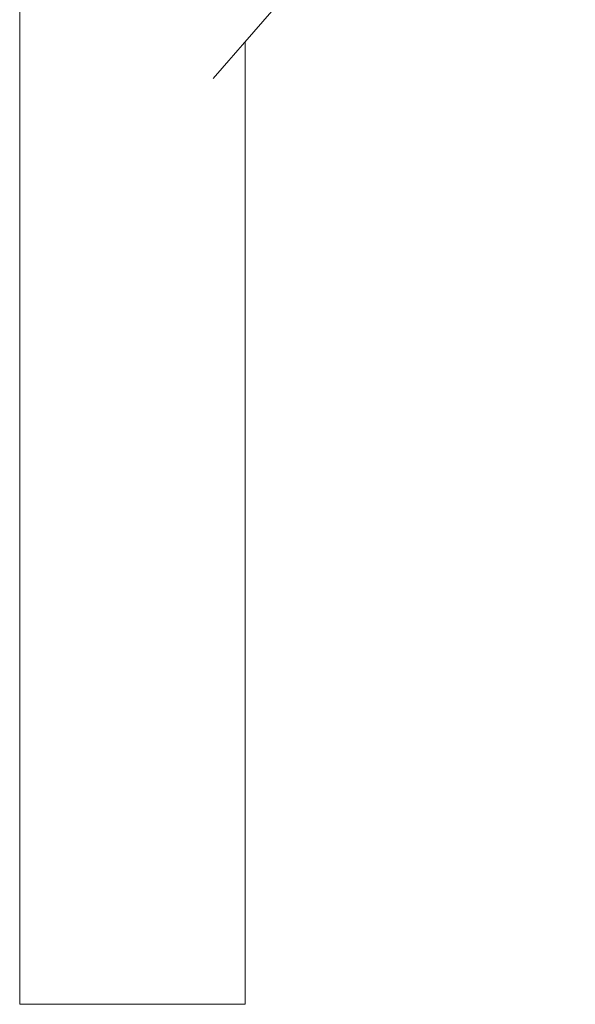
# Model space of a CAD drawing. Units: millimetres. Extents: x -12705 to -2493, y -147 to 2172.
# Drawn here: x -11508 to -11463, y 455 to 534 of the extents above; entities that cross this region are included whole.
import ezdxf

# ---------------------------------------------------------------- set-up
doc = ezdxf.new("R2010")
doc.units = ezdxf.units.MM
doc.header["$MEASUREMENT"] = 0
doc.linetypes.add('Wipeout_Contour', pattern=[1000, 0, -1000])
doc.layers.add('SA - VIIMISTLUS - põrand', color=7, linetype='Continuous')
doc.layers.add('SA - VIIMISTLUS - põrand_Pen_No__2', color=8, linetype='Continuous', lineweight=13)

msp = doc.modelspace()

# ---------------------------------------------------------------- wipeouts: each hides what was drawn before it
at = {"color": 254, "linetype": 'Wipeout_Contour', "lineweight": 0, "ltscale": 80457.680111}
msp.add_wipeout([(-11472.226, 570.395), (-11504.003, 534.048), (-11501.688, 529.009), (-11469.5, 565.826), (-11470.33, 566.743), (-11471.416, 568.457), (-11472.216, 570.352)], dxfattribs=at).dxf.layer = 'SA - VIIMISTLUS - põrand'

# ---------------------------------------------------------------- next in the draw order: wipeouts: each hides what was drawn before it
at = {"color": 254, "linetype": 'Wipeout_Contour', "lineweight": 0, "ltscale": 57447.361015}
msp.add_wipeout([(-11496.605, 527.245), (-11492.238, 529.283), (-11463.082, 562.56), (-11463.895, 562.639), (-11465.298, 563.054)], dxfattribs=at).dxf.layer = 'SA - VIIMISTLUS - põrand'

# ---------------------------------------------------------------- next in the draw order: wipeouts: each hides what was drawn before it
at = {"color": 254, "linetype": 'Wipeout_Contour', "lineweight": 0, "ltscale": 91940.613971}
msp.add_wipeout([(-11501.688, 529.009), (-11498.638, 528.363), (-11496.605, 527.245), (-11465.298, 563.054), (-11465.724, 563.18), (-11467.44, 564.064), (-11468.991, 565.264), (-11469.5, 565.826)], dxfattribs=at).dxf.layer = 'SA - VIIMISTLUS - põrand'

# ---------------------------------------------------------------- next in the draw order: wipeouts: each hides what was drawn before it
at = {"color": 254, "linetype": 'Wipeout_Contour', "lineweight": 0, "ltscale": 115134.661751}
msp.add_wipeout([(-11505.039, 455), (-11498.638, 455), (-11498.638, 528.363), (-11501.688, 529.009), (-11504.003, 534.048), (-11501.688, 539.99), (-11498.638, 543.478), (-11498.638, 558.684), (-11500.868, 557.457), (-11505.039, 559.403)], dxfattribs=at).dxf.layer = 'SA - VIIMISTLUS - põrand'

# ---------------------------------------------------------------- next in the draw order: wipeouts: each hides what was drawn before it
at = {"color": 254, "linetype": 'Wipeout_Contour', "lineweight": 0, "ltscale": 57590.03968}
msp.add_wipeout([(-11507.69, 455), (-11505.039, 455), (-11505.039, 559.403), (-11505.243, 559.431), (-11507.69, 562.23)], dxfattribs=at).dxf.layer = 'SA - VIIMISTLUS - põrand'
at = {"color": 254, "linetype": 'Wipeout_Contour', "lineweight": 0, "ltscale": 57532.59805}
msp.add_wipeout([(-11496.605, 527.245), (-11498.638, 528.363), (-11498.638, 455), (-11492.238, 455), (-11492.238, 529.283)], dxfattribs=at).dxf.layer = 'SA - VIIMISTLUS - põrand'

# ---------------------------------------------------------------- next in the draw order: linework, layer by layer
at = {"layer": 'SA - VIIMISTLUS - põrand_Pen_No__2', "color": 8, "linetype": 'Continuous', "lineweight": 13}
for p, q in [((-11507.69, 455), (-11507.69, 562.23)), ((-11507.69, 455), (-11505.039, 455)), ((-11505.039, 455), (-11498.638, 455))]:
    msp.add_line(p, q, dxfattribs=at)

# ---------------------------------------------------------------- next in the draw order: wipeouts: each hides what was drawn before it
at = {"color": 254, "linetype": 'Wipeout_Contour', "lineweight": 0, "ltscale": 46006.117559}
msp.add_wipeout([(-11492.238, 455), (-11489.587, 455), (-11489.587, 532.243), (-11492.167, 529.293)], dxfattribs=at).dxf.layer = 'SA - VIIMISTLUS - põrand'

# ---------------------------------------------------------------- next in the draw order: linework, layer by layer
at = {"layer": 'SA - VIIMISTLUS - põrand_Pen_No__2', "color": 8, "linetype": 'Continuous', "lineweight": 13}
for p, q in [((-11463.082, 562.56), (-11492.167, 529.293)), ((-11489.587, 455), (-11489.587, 532.243)), ((-11498.638, 455), (-11492.238, 455)), ((-11492.238, 455), (-11489.587, 455))]:
    msp.add_line(p, q, dxfattribs=at)

# ---------------------------------------------------------------- next in the draw order: wipeouts: each hides what was drawn before it
at = {"color": 254, "linetype": 'Wipeout_Contour', "lineweight": 0, "ltscale": 80457.680111}
msp.add_wipeout([(-11472.226, 570.395), (-11504.003, 534.048), (-11501.688, 529.009), (-11469.5, 565.826), (-11470.33, 566.743), (-11471.416, 568.457), (-11472.216, 570.352)], dxfattribs=at).dxf.layer = 'SA - VIIMISTLUS - põrand'

# ---------------------------------------------------------------- next in the draw order: wipeouts: each hides what was drawn before it
at = {"color": 254, "linetype": 'Wipeout_Contour', "lineweight": 0, "ltscale": 57447.361015}
msp.add_wipeout([(-11496.605, 527.245), (-11492.238, 529.283), (-11463.082, 562.56), (-11463.895, 562.639), (-11465.298, 563.054)], dxfattribs=at).dxf.layer = 'SA - VIIMISTLUS - põrand'

# ---------------------------------------------------------------- next in the draw order: wipeouts: each hides what was drawn before it
at = {"color": 254, "linetype": 'Wipeout_Contour', "lineweight": 0, "ltscale": 91940.613971}
msp.add_wipeout([(-11501.688, 529.009), (-11498.638, 528.363), (-11496.605, 527.245), (-11465.298, 563.054), (-11465.724, 563.18), (-11467.44, 564.064), (-11468.991, 565.264), (-11469.5, 565.826)], dxfattribs=at).dxf.layer = 'SA - VIIMISTLUS - põrand'

# ---------------------------------------------------------------- next in the draw order: wipeouts: each hides what was drawn before it
at = {"color": 254, "linetype": 'Wipeout_Contour', "lineweight": 0, "ltscale": 115134.661751}
msp.add_wipeout([(-11505.039, 455), (-11498.638, 455), (-11498.638, 528.363), (-11501.688, 529.009), (-11504.003, 534.048), (-11501.688, 539.99), (-11498.638, 543.478), (-11498.638, 558.684), (-11500.868, 557.457), (-11505.039, 559.403)], dxfattribs=at).dxf.layer = 'SA - VIIMISTLUS - põrand'

# ---------------------------------------------------------------- next in the draw order: wipeouts: each hides what was drawn before it
at = {"color": 254, "linetype": 'Wipeout_Contour', "lineweight": 0, "ltscale": 57590.03968}
msp.add_wipeout([(-11507.69, 455), (-11505.039, 455), (-11505.039, 559.403), (-11505.243, 559.431), (-11507.69, 562.23)], dxfattribs=at).dxf.layer = 'SA - VIIMISTLUS - põrand'
at = {"color": 254, "linetype": 'Wipeout_Contour', "lineweight": 0, "ltscale": 57532.59805}
msp.add_wipeout([(-11496.605, 527.245), (-11498.638, 528.363), (-11498.638, 455), (-11492.238, 455), (-11492.238, 529.283)], dxfattribs=at).dxf.layer = 'SA - VIIMISTLUS - põrand'

# ---------------------------------------------------------------- next in the draw order: linework, layer by layer
at = {"layer": 'SA - VIIMISTLUS - põrand_Pen_No__2', "color": 8, "linetype": 'Continuous', "lineweight": 13}
for p, q in [((-11507.69, 455), (-11507.69, 562.23)), ((-11507.69, 455), (-11505.039, 455)), ((-11505.039, 455), (-11498.638, 455))]:
    msp.add_line(p, q, dxfattribs=at)

# ---------------------------------------------------------------- next in the draw order: wipeouts: each hides what was drawn before it
at = {"color": 254, "linetype": 'Wipeout_Contour', "lineweight": 0, "ltscale": 46006.117559}
msp.add_wipeout([(-11492.238, 455), (-11489.587, 455), (-11489.587, 532.243), (-11492.167, 529.293)], dxfattribs=at).dxf.layer = 'SA - VIIMISTLUS - põrand'

# ---------------------------------------------------------------- next in the draw order: linework, layer by layer
at = {"layer": 'SA - VIIMISTLUS - põrand_Pen_No__2', "color": 8, "linetype": 'Continuous', "lineweight": 13}
for p, q in [((-11463.082, 562.56), (-11492.167, 529.293)), ((-11489.587, 455), (-11489.587, 532.243)), ((-11498.638, 455), (-11492.238, 455)), ((-11492.238, 455), (-11489.587, 455))]:
    msp.add_line(p, q, dxfattribs=at)

doc.saveas('drawing.dxf')
